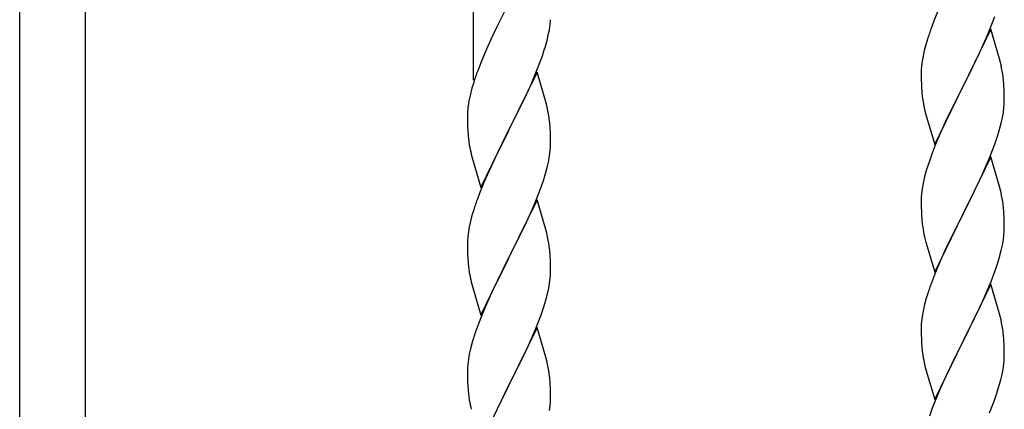
# Model space of a CAD drawing. Units: millimetres. Extents: x 0 to 8280, y 0 to 5795.
# Drawn here: x 5061 to 5315, y 4234 to 4335 of the extents above; entities that cross this region are included whole.
import ezdxf

# ---------------------------------------------------------------- set-up
doc = ezdxf.new("R2010")
doc.units = ezdxf.units.MM
doc.layers.add('YKK_A1', color=4, linetype='Continuous', lineweight=30)

msp = doc.modelspace()

# ---------------------------------------------------------------- linework, layer by layer
at = {"layer": 'YKK_A1', "linetype": 'Continuous', "ltscale": 0.5}
for p, q in [((5177.99, 4319.09), (5177.99, 4496.17)), ((5077.99, 4209.85), (5077.99, 4458.58)), ((5060.99, 4209.85), (5060.99, 4452.19)), ((5186.82, 4338.5), (5184, 4332.86)), ((5297.69, 4336.72), (5296.66, 4334.19)), ((5296.66, 4334.19), (5296.09, 4332.67)), ((5311.06, 4331.99), (5312.43, 4335.53)), ((5184, 4332.86), (5182.44, 4329.57)), ((5197.3, 4330.77), (5197.57, 4332.13)), ((5197.57, 4332.13), (5197.76, 4333.45)), ((5311.39, 4332.27), (5304.16, 4317.41)), ((5310.21, 4329.97), (5311.06, 4331.99)), ((5313.65, 4324.62), (5311.39, 4332.27)), ((5182.44, 4329.57), (5181.33, 4327.11)), ((5196.97, 4329.35), (5197.3, 4330.77)), ((5295.06, 4329.66), (5294.62, 4328.19)), ((5308.67, 4326.53), (5310.21, 4329.97)), ((5181.33, 4327.11), (5179.86, 4323.58)), ((5195.78, 4325.43), (5196.27, 4326.92)), ((5294.24, 4326.75), (5293.93, 4325.35)), ((5294.62, 4328.19), (5294.24, 4326.75)), ((5307.55, 4324.18), (5308.67, 4326.53)), ((5195.05, 4323.41), (5195.78, 4325.43)), ((5293.69, 4324), (5293.53, 4322.71)), ((5293.93, 4325.35), (5293.69, 4324)), ((5306.05, 4321.13), (5307.55, 4324.18)), ((5313.9, 4323.67), (5313.65, 4324.62)), ((5179.86, 4323.58), (5179.09, 4321.55)), ((5193.85, 4320.37), (5195.05, 4323.41)), ((5293.47, 4321.88), (5293.44, 4321.08)), ((5293.53, 4322.71), (5293.47, 4321.88)), ((5314.12, 4322.73), (5313.9, 4323.67)), ((5194.39, 4321.16), (5187.16, 4306.3)), ((5192.78, 4317.86), (5193.85, 4320.37)), ((5196.65, 4313.52), (5194.39, 4321.16)), ((5293.44, 4321.08), (5293.46, 4319.22)), ((5293.46, 4319.22), (5293.49, 4318.21)), ((5304.33, 4317.74), (5306.05, 4321.13)), ((5314.77, 4317.86), (5314.66, 4319.27)), ((5177.62, 4317.08), (5177.13, 4315.17)), ((5178.06, 4318.55), (5177.62, 4317.08)), ((5191.67, 4315.42), (5192.78, 4317.86)), ((5293.49, 4318.21), (5293.54, 4317.27)), ((5293.54, 4317.27), (5293.62, 4316.1)), ((5296.94, 4302.55), (5304.16, 4317.41)), ((5303.82, 4316.74), (5301, 4311.1)), ((5304.16, 4317.41), (5303.82, 4316.74)), ((5304.16, 4317.41), (5304.33, 4317.74)), ((5314.83, 4316.62), (5314.77, 4317.86)), ((5314.88, 4314.89), (5314.83, 4316.62)), ((5176.84, 4313.78), (5176.62, 4312.45)), ((5177.13, 4315.17), (5176.84, 4313.78)), ((5190.55, 4313.07), (5191.67, 4315.42)), ((5293.79, 4314.51), (5293.93, 4313.52)), ((5314.86, 4312.95), (5314.88, 4313.75)), ((5314.88, 4313.75), (5314.88, 4314.89)), ((5176.49, 4311.18), (5176.45, 4310.36)), ((5189.05, 4310.02), (5190.55, 4313.07)), ((5196.9, 4312.56), (5196.65, 4313.52)), ((5197.12, 4311.62), (5196.9, 4312.56)), ((5294.42, 4311.16), (5294.74, 4309.96)), ((5314.64, 4310.82), (5314.8, 4312.12)), ((5314.8, 4312.12), (5314.86, 4312.95)), ((5176.45, 4310.36), (5176.44, 4309.96)), ((5176.44, 4309.96), (5176.46, 4308.1)), ((5187.33, 4306.63), (5189.05, 4310.02)), ((5294.74, 4309.96), (5296.94, 4302.55)), ((5301, 4311.1), (5299.66, 4308.3)), ((5314.09, 4308.07), (5314.4, 4309.47)), ((5314.4, 4309.47), (5314.64, 4310.82)), ((5176.46, 4308.1), (5176.49, 4307.09)), ((5176.49, 4307.09), (5176.54, 4306.15)), ((5176.54, 4306.15), (5176.64, 4304.71)), ((5179.94, 4291.44), (5187.16, 4306.3)), ((5187.16, 4306.3), (5187, 4305.97)), ((5187.16, 4306.3), (5187.33, 4306.63)), ((5197.77, 4306.75), (5197.66, 4308.17)), ((5197.83, 4305.51), (5197.77, 4306.75)), ((5299.66, 4308.3), (5298.33, 4305.35)), ((5313.11, 4304.67), (5313.57, 4306.15)), ((5313.57, 4306.15), (5314.09, 4308.07)), ((5176.64, 4304.71), (5176.79, 4303.4)), ((5187, 4305.97), (5184.21, 4300.44)), ((5197.88, 4303.78), (5197.83, 4305.51)), ((5197.88, 4302.64), (5197.88, 4303.78)), ((5298.33, 4305.35), (5297.06, 4302.33)), ((5312.43, 4302.66), (5313.11, 4304.67)), ((5176.79, 4303.4), (5176.93, 4302.41)), ((5197.64, 4299.71), (5197.8, 4301.01)), ((5197.8, 4301.01), (5197.86, 4301.84)), ((5197.86, 4301.84), (5197.88, 4302.64)), ((5297.06, 4302.33), (5296.27, 4300.3)), ((5311.06, 4299.12), (5312.43, 4302.66)), ((5177.42, 4300.04), (5177.67, 4299.09)), ((5177.67, 4299.09), (5179.94, 4291.44)), ((5184.21, 4300.44), (5182.89, 4297.66)), ((5197.4, 4298.36), (5197.64, 4299.71)), ((5296.27, 4300.3), (5295.55, 4298.29)), ((5311.39, 4299.4), (5304.16, 4284.54)), ((5310.21, 4297.11), (5311.06, 4299.12)), ((5313.65, 4291.76), (5311.39, 4299.4)), ((5182.44, 4296.7), (5180.69, 4292.74)), ((5182.89, 4297.66), (5182.44, 4296.7)), ((5196.57, 4295.04), (5197.09, 4296.96)), ((5197.09, 4296.96), (5197.4, 4298.36)), ((5295.55, 4298.29), (5294.76, 4295.81)), ((5308.89, 4294.15), (5310.21, 4297.11)), ((5195.43, 4291.55), (5196.11, 4293.56)), ((5196.11, 4293.56), (5196.57, 4295.04)), ((5294.24, 4293.88), (5293.93, 4292.48)), ((5294.76, 4295.81), (5294.24, 4293.88)), ((5308.22, 4292.71), (5308.89, 4294.15)), ((5180.69, 4292.74), (5179.66, 4290.21)), ((5194.06, 4288.01), (5195.43, 4291.55)), ((5293.69, 4291.13), (5293.53, 4289.84)), ((5293.93, 4292.48), (5293.69, 4291.13)), ((5307.11, 4290.41), (5308.22, 4292.71)), ((5313.9, 4290.8), (5313.65, 4291.76)), ((5179.66, 4290.21), (5179.09, 4288.69)), ((5194.39, 4288.29), (5187.16, 4273.43)), ((5196.65, 4280.64), (5194.39, 4288.29)), ((5293.47, 4289.01), (5293.44, 4288.21)), ((5293.53, 4289.84), (5293.47, 4289.01)), ((5304.33, 4284.88), (5307.11, 4290.41)), ((5314.12, 4289.86), (5313.9, 4290.8)), ((5191.67, 4282.55), (5193.21, 4285.99)), ((5193.21, 4285.99), (5194.06, 4288.01)), ((5293.44, 4288.21), (5293.46, 4286.35)), ((5293.46, 4286.35), (5293.49, 4285.34)), ((5314.77, 4284.99), (5314.66, 4286.41)), ((5177.62, 4284.21), (5177.24, 4282.77)), ((5178.06, 4285.68), (5177.62, 4284.21)), ((5293.49, 4285.34), (5293.54, 4284.4)), ((5293.54, 4284.4), (5293.62, 4283.23)), ((5296.94, 4269.68), (5304.16, 4284.54)), ((5304, 4284.21), (5301, 4278.23)), ((5304.16, 4284.54), (5304, 4284.21)), ((5304.16, 4284.54), (5304.33, 4284.88)), ((5314.83, 4283.75), (5314.77, 4284.99)), ((5314.88, 4282.02), (5314.83, 4283.75)), ((5176.93, 4281.37), (5176.69, 4280.02)), ((5177.24, 4282.77), (5176.93, 4281.37)), ((5190.55, 4280.2), (5191.67, 4282.55)), ((5293.79, 4281.64), (5293.93, 4280.65)), ((5314.86, 4280.08), (5314.88, 4280.88)), ((5314.88, 4280.88), (5314.88, 4282.02)), ((5176.53, 4278.73), (5176.47, 4277.9)), ((5176.69, 4280.02), (5176.53, 4278.73)), ((5189.05, 4277.15), (5190.55, 4280.2)), ((5196.9, 4279.69), (5196.65, 4280.64)), ((5197.12, 4278.75), (5196.9, 4279.69)), ((5294.42, 4278.29), (5294.67, 4277.33)), ((5301, 4278.23), (5299.66, 4275.43)), ((5314.64, 4277.95), (5314.8, 4279.25)), ((5314.8, 4279.25), (5314.86, 4280.08)), ((5176.47, 4277.9), (5176.44, 4277.1)), ((5176.44, 4277.1), (5176.46, 4275.24)), ((5187.33, 4273.76), (5189.05, 4277.15)), ((5294.67, 4277.33), (5294.74, 4277.09)), ((5294.74, 4277.09), (5296.94, 4269.68)), ((5314.09, 4275.2), (5314.4, 4276.6)), ((5314.4, 4276.6), (5314.64, 4277.95)), ((5176.46, 4275.24), (5176.49, 4274.23)), ((5176.49, 4274.23), (5176.54, 4273.29)), ((5176.54, 4273.29), (5176.62, 4272.12)), ((5179.94, 4258.57), (5187.16, 4273.43)), ((5187.16, 4273.43), (5186.82, 4272.76)), ((5187.16, 4273.43), (5187.33, 4273.76)), ((5197.77, 4273.88), (5197.66, 4275.29)), ((5197.83, 4272.64), (5197.77, 4273.88)), ((5299.66, 4275.43), (5298.33, 4272.48)), ((5313.11, 4271.8), (5313.57, 4273.28)), ((5313.57, 4273.28), (5314.09, 4275.2)), ((5176.79, 4270.53), (5176.93, 4269.54)), ((5186.82, 4272.76), (5184, 4267.12)), ((5197.88, 4270.91), (5197.83, 4272.64)), ((5197.88, 4269.77), (5197.88, 4270.91)), ((5298.33, 4272.48), (5296.86, 4268.95)), ((5312.43, 4269.8), (5313.11, 4271.8)), ((5197.64, 4266.84), (5197.8, 4268.14)), ((5197.8, 4268.14), (5197.86, 4268.97)), ((5197.86, 4268.97), (5197.88, 4269.77)), ((5296.86, 4268.95), (5296.09, 4266.93)), ((5311.47, 4267.26), (5312.43, 4269.8)), ((5177.42, 4267.18), (5177.74, 4265.98)), ((5177.74, 4265.98), (5179.94, 4258.57)), ((5184, 4267.12), (5182.66, 4264.32)), ((5197.09, 4264.09), (5197.4, 4265.49)), ((5197.4, 4265.49), (5197.64, 4266.84)), ((5311.39, 4266.53), (5304.16, 4251.67)), ((5310.21, 4264.24), (5311.47, 4267.26)), ((5313.65, 4258.89), (5311.39, 4266.53)), ((5182.66, 4264.32), (5181.33, 4261.37)), ((5196.57, 4262.17), (5197.09, 4264.09)), ((5294.76, 4262.94), (5294.24, 4261.01)), ((5295.06, 4263.92), (5294.76, 4262.94)), ((5308.89, 4261.28), (5310.21, 4264.24)), ((5181.33, 4261.37), (5180.06, 4258.35)), ((5195.43, 4258.68), (5196.11, 4260.69)), ((5196.11, 4260.69), (5196.57, 4262.17)), ((5294.24, 4261.01), (5293.93, 4259.62)), ((5304.33, 4252), (5308.89, 4261.28)), ((5180.06, 4258.35), (5179.27, 4256.32)), ((5194.06, 4255.14), (5195.43, 4258.68)), ((5293.69, 4258.26), (5293.53, 4256.97)), ((5293.93, 4259.62), (5293.69, 4258.26)), ((5313.9, 4257.93), (5313.65, 4258.89)), ((5314.12, 4256.99), (5313.9, 4257.93)), ((5179.27, 4256.32), (5178.55, 4254.31)), ((5194.39, 4255.42), (5187.16, 4240.56)), ((5196.65, 4247.78), (5194.39, 4255.42)), ((5293.47, 4256.14), (5293.44, 4255.34)), ((5293.44, 4255.34), (5293.46, 4253.48)), ((5293.53, 4256.97), (5293.47, 4256.14)), ((5178.55, 4254.31), (5177.76, 4251.83)), ((5191.89, 4250.17), (5193.21, 4253.13)), ((5193.21, 4253.13), (5194.06, 4255.14)), ((5293.46, 4253.48), (5293.49, 4252.47)), ((5314.77, 4252.13), (5314.66, 4253.54)), ((5177.76, 4251.83), (5177.24, 4249.9)), ((5293.49, 4252.47), (5293.54, 4251.53)), ((5293.54, 4251.53), (5293.62, 4250.36)), ((5296.94, 4236.81), (5304.16, 4251.67)), ((5304, 4251.34), (5302.28, 4247.96)), ((5304.16, 4251.67), (5304, 4251.34)), ((5304.16, 4251.67), (5304.33, 4252)), ((5314.83, 4250.89), (5314.77, 4252.13)), ((5314.88, 4249.16), (5314.83, 4250.89)), ((5176.93, 4248.5), (5176.69, 4247.15)), ((5177.24, 4249.9), (5176.93, 4248.5)), ((5190.11, 4246.43), (5191.22, 4248.73)), ((5191.22, 4248.73), (5191.89, 4250.17)), ((5196.9, 4246.82), (5196.65, 4247.78)), ((5302.28, 4247.96), (5300.11, 4243.51)), ((5314.86, 4247.21), (5314.88, 4248.01)), ((5314.88, 4248.01), (5314.88, 4249.16)), ((5176.53, 4245.86), (5176.47, 4245.03)), ((5176.69, 4247.15), (5176.53, 4245.86)), ((5187.33, 4240.9), (5190.11, 4246.43)), ((5197.12, 4245.88), (5196.9, 4246.82)), ((5294.21, 4246.36), (5294.42, 4245.42)), ((5294.42, 4245.42), (5294.74, 4244.22)), ((5314.57, 4244.64), (5314.76, 4245.96)), ((5176.47, 4245.03), (5176.44, 4244.23)), ((5176.44, 4244.23), (5176.46, 4242.37)), ((5294.74, 4244.22), (5296.94, 4236.81)), ((5300.11, 4243.51), (5298.99, 4241.1)), ((5313.97, 4241.86), (5314.3, 4243.27)), ((5314.3, 4243.27), (5314.57, 4244.64)), ((5176.46, 4242.37), (5176.49, 4241.36)), ((5176.49, 4241.36), (5176.54, 4240.42)), ((5176.54, 4240.42), (5176.62, 4239.25)), ((5179.94, 4225.7), (5187.16, 4240.56)), ((5187, 4240.23), (5184, 4234.25)), ((5187.16, 4240.56), (5187, 4240.23)), ((5187.16, 4240.56), (5187.33, 4240.9)), ((5197.77, 4241.01), (5197.66, 4242.43)), ((5197.83, 4239.77), (5197.77, 4241.01)), ((5298.99, 4241.1), (5298.33, 4239.62)), ((5313.42, 4239.92), (5313.97, 4241.86)), ((5176.79, 4237.66), (5176.93, 4236.67)), ((5197.88, 4238.04), (5197.83, 4239.77)), ((5197.88, 4236.9), (5197.88, 4238.04)), ((5298.33, 4239.62), (5296.86, 4236.09)), ((5312.24, 4236.42), (5312.95, 4238.43)), ((5312.95, 4238.43), (5313.42, 4239.92)), ((5197.64, 4233.97), (5197.8, 4235.27)), ((5197.8, 4235.27), (5197.86, 4236.1)), ((5197.86, 4236.1), (5197.88, 4236.9)), ((5296.86, 4236.09), (5296.27, 4234.57)), ((5311.06, 4233.38), (5312.24, 4236.42)), ((5296.27, 4234.57), (5295.55, 4232.55))]:
    msp.add_line(p, q, dxfattribs=at)
for centre, radius, start, end in [((5166.44, 4336.7), 31.49, 354.0716, 356.3633), ((5370.69, 4305.42), 79.42, 159.9344, 162.2261), ((5135.87, 4345.64), 63.23, 342.7842, 345.076), ((5253.69, 4294.3), 79.42, 159.9344, 162.2261), ((5272.65, 4314.02), 42.37, 9.5672, 11.859), ((5269.8, 4314.42), 45.12, 6.176, 8.4678), ((5333.57, 4319.55), 40.1, 184.9379, 187.2297), ((5208.43, 4308.57), 32.04, 173.0323, 175.3241), ((5155.53, 4302.91), 42.49, 9.5359, 11.8277), ((5353.3, 4324.59), 60.39, 190.5595, 192.8513), ((5152.93, 4303.31), 45, 6.1963, 8.4881), ((5236.3, 4313.47), 60.39, 190.5595, 192.8513), ((5253.69, 4261.44), 79.42, 159.9344, 162.2261), ((5272.65, 4281.15), 42.37, 9.5672, 11.859), ((5269.8, 4281.55), 45.12, 6.176, 8.4678), ((5333.45, 4286.69), 39.98, 184.9569, 187.2487), ((5155.65, 4270.04), 42.37, 9.5672, 11.859), ((5353.3, 4291.72), 60.39, 190.5595, 192.8513), ((5152.8, 4270.44), 45.12, 6.176, 8.4678), ((5216.57, 4275.58), 40.1, 184.9379, 187.2297), ((5236.3, 4280.61), 60.39, 190.5595, 192.8513), ((5370.69, 4239.68), 79.42, 159.9344, 162.2261), ((5272.65, 4248.28), 42.37, 9.5672, 11.859), ((5269.93, 4248.68), 45, 6.1963, 8.4881), ((5333.45, 4253.82), 39.98, 184.9569, 187.2487), ((5354.37, 4258.06), 61.29, 188.7199, 191.0117), ((5155.65, 4237.18), 42.37, 9.5672, 11.859), ((5283.44, 4249.21), 31.49, 354.0716, 356.3633), ((5152.8, 4237.57), 45.12, 6.176, 8.4678), ((5216.45, 4242.71), 39.98, 184.9569, 187.2487), ((5236.3, 4247.74), 60.39, 190.5595, 192.8513)]:
    msp.add_arc(centre, radius, start, end, dxfattribs=at)

doc.saveas('drawing.dxf')
